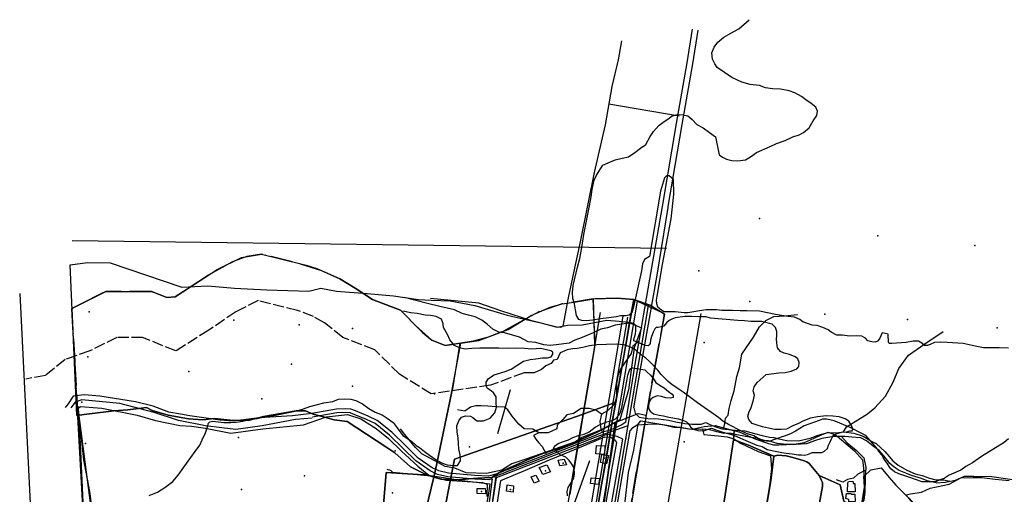
# Model space of a CAD drawing. Units: inches. Extents: x 0 to 286870, y 0 to 6599102.
# Drawn here: x 285180 to 286249, y 6598586 to 6599102 of the extents above; entities that cross this region are included whole.
import ezdxf

# ---------------------------------------------------------------- set-up
doc = ezdxf.new("R2010")
doc.units = ezdxf.units.IN
doc.header["$MEASUREMENT"] = 0
doc.linetypes.add('ACAD_ISO02W100', pattern=[15, 12, -3])
doc.linetypes.add('ACAD_ISO05W100', pattern=[33, 24, -3, 0, -3, 0, -3])
for name, color, linetype in [('Caminos_n_aurora', 10, 'Continuous'), ('Canales_regadio_n_aurora', 140, 'Continuous'), ('Catastro nueva aurora', 10, 'Continuous'), ('Construcciones_n_aurora', 7, 'Continuous'), ('Cotas_altimetricas_n_aurora', 52, 'Continuous'), ('Curvas_nivel_n_aurora', 40, 'Continuous'), ('Escarpe_n_aurora', 7, 'Continuous'), ('HUELLA', 212, 'ACAD_ISO05W100'), ('Huellas_n_aurora', 212, 'ACAD_ISO05W100'), ('Limite urbano nueva aurora', 90, 'ACAD_ISO05W100'), ('Limites_prediales_n_aurora', 7, 'Continuous'), ('Obras_ingenieria_n_aurora', 50, 'Continuous'), ('Perfil_zon_nueva aurora', 10, 'Continuous'), ('Puntos lu nueva aurora', 10, 'Continuous'), ('Queb_potrerillos_n_aurora', 140, 'ACAD_ISO02W100'), ('QUEBRADA', 140, 'ACAD_ISO02W100'), ('Tex_hidrologia', 7, 'Continuous'), ('Text_topografia_n_aurora', 7, 'Continuous'), ('Vialidad_nueva_aurora', 7, 'Continuous'), ('Zer2', 7, 'Continuous'), ('Zer3', 7, 'Continuous'), ('Zl_nueva aurora', 7, 'Continuous'), ('Zonas2_nueva aurora', 7, 'Continuous'), ('Zonas_nueva aurora', 7, 'Continuous')]:
    doc.layers.add(name, color=color, linetype=linetype)

msp = doc.modelspace()

# ---------------------------------------------------------------- linework, layer by layer
at = {"layer": 'Caminos_n_aurora'}
for points in [[(285883.8, 6598899.1), (285898.9, 6598988), (285910.5, 6599054), (285916.4, 6599090.5)], [(285894.3, 6598997.5), (285904.5, 6599055), (285910.3, 6599091.5)], [(285847.2, 6598723.2), (285865.6, 6598830.3), (285877.6, 6598899), (285892.9, 6598989), (285894.3, 6598997.5)], [(285858.4, 6598748.5), (285871.9, 6598824.3), (285883.7, 6598898), (285883.8, 6598899.1)], [(285846.7, 6598680), (285853.6, 6598720), (285858.4, 6598748.5)], [(285837.7, 6598664.7), (285846.8, 6598720.6), (285847.2, 6598723.2)], [(285497.1, 6598674), (285476, 6598671.3), (285440, 6598669.2), (285411.5, 6598665.5), (285397.4, 6598666.8), (285364.7, 6598671.3), (285354.6, 6598673.4), (285341.8, 6598675.4), (285324.8, 6598682.1), (285305.4, 6598686.6), (285266.9, 6598692.8), (285250, 6598694.1), (285238, 6598692.8), (285232.6, 6598684.5), (285229.3, 6598680.4)], [(285247.4, 6598688.9), (285240, 6598686.2), (285235.5, 6598680)], [(285497.3, 6598669), (285479.2, 6598667.3), (285442.9, 6598660.6), (285414.6, 6598656.6), (285399.3, 6598658.2), (285381.5, 6598660.6), (285352.4, 6598666.3), (285325.8, 6598675.2), (285288.6, 6598684.9), (285247.4, 6598688.9)], [(285818.2, 6598655), (285812.6, 6598653.5), (285805.6, 6598650.5), (285744.5, 6598626.5), (285696.8, 6598608), (285688.8, 6598606), (285674.1, 6598606.5), (285645.2, 6598609), (285634.8, 6598611.5), (285627.5, 6598615), (285612.4, 6598625.5), (285598.8, 6598639), (285584, 6598653.5), (285567.8, 6598666.5), (285558.1, 6598671), (285544.3, 6598677), (285539.4, 6598678.5), (285533.6, 6598679), (285523.6, 6598678.5), (285497.1, 6598674)], [(285846.7, 6598680), (285848.1, 6598674.4), (285852.3, 6598670.1), (285861.9, 6598668.6), (285873.3, 6598668.2), (285884.2, 6598666.7), (285892.1, 6598664.8), (285901.9, 6598663.1), (285909.6, 6598662.4), (285919.6, 6598662.2), (285924.6, 6598664.1), (285929, 6598662), (285934.4, 6598659.8), (285942.2, 6598657.3), (285953.3, 6598656.2), (285960.8, 6598655.6), (285967, 6598655.1), (285973.4, 6598653.4), (285977.5, 6598652.2), (285985.8, 6598650.2), (285993.9, 6598648.3), (285998.6, 6598647.9), (286004.1, 6598646.6), (286012.6, 6598644.7), (286025.4, 6598644.2), (286037.8, 6598647), (286046.8, 6598650.4), (286057.3, 6598653.2), (286066.7, 6598653), (286074.2, 6598654.1), (286085.5, 6598652.6), (286095.4, 6598649.4), (286104.8, 6598643.5), (286109.5, 6598641.3), (286114.8, 6598636.8), (286119.1, 6598632.6), (286123.6, 6598627.2), (286127.6, 6598622.5), (286133.6, 6598617.8), (286142.8, 6598612.3), (286152, 6598608.2), (286159.5, 6598606.7), (286167.4, 6598603.7), (286174.4, 6598602), (286182.8, 6598601.8)], [(285692.9, 6598603), (285689.3, 6598602), (285673.9, 6598602.5), (285644.6, 6598605), (285633.4, 6598607.5), (285625.4, 6598611.5), (285609.8, 6598622.5), (285596, 6598636), (285581.3, 6598650.5), (285565.6, 6598663), (285556.5, 6598667.5), (285543, 6598673), (285538.6, 6598674.5), (285533.5, 6598675), (285524.1, 6598674.5), (285497.7, 6598670)], [(285820.3, 6598525.2), (285834.3, 6598607.5), (285842.5, 6598655.3)], [(286174.8, 6598598.6), (286165, 6598600.7), (286159, 6598603.3), (286147.9, 6598606.5), (286141.9, 6598609.1), (286134.7, 6598612), (286129.1, 6598615.5), (286124.4, 6598619.7), (286118, 6598627.9), (286112.7, 6598633.8), (286106.5, 6598638.5), (286099, 6598644.3), (286092.8, 6598647.5), (286083.2, 6598648.4), (286076.1, 6598649), (286063.6, 6598648.8), (286050.6, 6598646.7), (286042.7, 6598644.3), (286033.9, 6598641.1), (286022.8, 6598640.3), (286012.8, 6598640.3), (286002.3, 6598641.3), (285992.9, 6598644.3), (285986.3, 6598644.3), (285980, 6598647.3), (285973.5, 6598647.9), (285965.8, 6598649.2), (285958.2, 6598650.9), (285950.9, 6598652.4), (285944.1, 6598652.2), (285936.8, 6598653.9), (285929.1, 6598656.3), (285921.2, 6598657.1), (285914.6, 6598656.7), (285906.9, 6598656.9), (285896.9, 6598658.6), (285890, 6598658.8), (285879.6, 6598661.4), (285871.6, 6598662.5), (285861.6, 6598662), (285855.8, 6598661.6), (285850.3, 6598661.4), (285844.5, 6598657.6), (285842.5, 6598655.3)], [(285834.7, 6598646), (285828.5, 6598649), (285823.4, 6598650), (285818.4, 6598651), (285814, 6598650), (285807.2, 6598646.5), (285746, 6598623), (285697.1, 6598604)], [(285728.2, 6598033.4), (285736.4, 6598078.5), (285761.7, 6598231.5), (285799.6, 6598446.9), (285828.2, 6598608.5), (285834.7, 6598646)], [(285692.9, 6598603), (285686.8, 6598558), (285685.1, 6598544.5), (285683.1, 6598534.2), (285679.2, 6598513.5), (285673.7, 6598484), (285671.8, 6598473), (285670.8, 6598472.3)], [(285697.1, 6598604), (285692.2, 6598570.7), (285689.1, 6598543.5), (285687, 6598531), (285683.1, 6598512.5), (285681.1, 6598501.5), (285677.7, 6598483.5), (285675.4, 6598470.5), (285671.7, 6598468.1)]]:
    msp.add_lwpolyline(points, dxfattribs=at)
at = {"layer": 'Canales_regadio_n_aurora'}
msp.add_lwpolyline([(285687.3, 6598583.9), (285687.3, 6598589.2), (285687.7, 6598592.4), (285687.7, 6598594.9), (285687.7, 6598596.4), (285685.9, 6598597.4), (285682.7, 6598598.5), (285643.2, 6598601.3), (285626.2, 6598605.8), (285585.1, 6598609.7), (285583, 6598611.5), (285581.5, 6598612.5), (285580, 6598612.8), (285578.9, 6598613.2)], dxfattribs=at)
at = {"layer": 'Catastro nueva aurora'}
for p in [(285810.3, 6598635.6), (285814.3, 6598625.3), (285750.8, 6598611.8), (285769.9, 6598619.8), (285804.4, 6598600.8), (285712.7, 6598591.2), (285681.1, 6598589)]:
    msp.add_point(p, dxfattribs=at)
at = {"layer": 'Construcciones_n_aurora'}
for points in [[(285805.9, 6598639.3), (285815.1, 6598638.9), (285814.6, 6598629.3), (285805.3, 6598630.2)], [(285764.4, 6598623.2), (285771.1, 6598624.3), (285773.3, 6598618), (285766.1, 6598616.9)], [(285811.8, 6598629.5), (285819.2, 6598628.2), (285817, 6598619.3), (285810.3, 6598620.6)], [(285743.9, 6598615.3), (285752.2, 6598618.1), (285756.1, 6598610.7), (285747.8, 6598607.6)], [(285735.2, 6598605.2), (285740.2, 6598606.8), (285743.7, 6598600.5), (285738.5, 6598598.1)], [(285800.1, 6598604.1), (285809.2, 6598603.2), (285808.3, 6598596.9), (285799.6, 6598598)], [(286078.9, 6598598.6), (286079.5, 6598600.1), (286084.3, 6598600.4), (286084.6, 6598598), (286086.4, 6598597.7), (286086.7, 6598588.7), (286078.6, 6598588.7)], [(285676.4, 6598592.4), (285685.1, 6598592.6), (285685.8, 6598586.5), (285676.6, 6598587)], [(285708.9, 6598596.5), (285716.1, 6598595.5), (285715.4, 6598588.5), (285708.2, 6598589.6)], [(286077.4, 6598587), (286082.2, 6598587), (286082.8, 6598586.1), (286086.4, 6598586.1), (286087, 6598578.3), (286080.1, 6598578), (286079.8, 6598580.4), (286076.8, 6598581.6)]]:
    msp.add_lwpolyline(points, close=True, dxfattribs=at)
at = {"layer": 'Cotas_altimetricas_n_aurora'}
for p in [(285982.8, 6598886), (286111.6, 6598867), (286216.9, 6598856.4), (285917.2, 6598829), (285972.6, 6598795.6), (285255.1, 6598784.5), (286053.9, 6598782), (285412.3, 6598775.3), (286143.7, 6598776.3), (285483.3, 6598770.2), (285541.3, 6598766.3), (286241.1, 6598767.2), (285923, 6598751), (285253.9, 6598735.6), (285363.5, 6598719.7), (285474.8, 6598727.4), (285541.3, 6598703.7), (285904.5, 6598697), (285247.3, 6598686.1), (285442.7, 6598689.9), (285417.5, 6598647.8), (285837.7, 6598646.9), (285901.1, 6598643.2), (285251.4, 6598641.3), (285587.3, 6598633.3), (285668.2, 6598637.9), (285489.1, 6598606.3), (285694.9, 6598605.3), (285420.7, 6598591.4), (286051.4, 6598597.6), (285584.7, 6598587.9)]:
    msp.add_point(p, dxfattribs=at)
at = {"layer": 'Curvas_nivel_n_aurora'}
for points in [[(286253.2, 6598745), (286243.3, 6598745.5), (286235.1, 6598745.5), (286226.2, 6598745.5), (286217, 6598747), (286204.2, 6598750), (286186.7, 6598751), (286179.6, 6598751.5), (286172.8, 6598751), (286168.2, 6598749), (286165.3, 6598748), (286162.1, 6598748), (286159.3, 6598750.5), (286155.4, 6598752.5), (286149.7, 6598752.5), (286142.2, 6598751), (286126.5, 6598750), (286124, 6598750), (286122.9, 6598751), (286122.6, 6598760), (286116.2, 6598761.5), (286113.3, 6598755), (286111.2, 6598752.5), (286108.7, 6598751.5), (286104.8, 6598752), (286100.5, 6598753), (286098, 6598756), (286094.1, 6598758), (286088, 6598758.5), (286080.5, 6598758), (286073, 6598759), (286067, 6598759), (286060.9, 6598762.5), (286057.4, 6598765), (286051.7, 6598767.5), (286045.6, 6598769.5), (286040.2, 6598770), (286029.9, 6598773.5), (286026.7, 6598776), (286021, 6598778.5), (286014.2, 6598779.5), (286006.7, 6598780.5), (286000.3, 6598781.5), (285982.8, 6598785), (285969.2, 6598785.5), (285962.1, 6598785.5), (285953.5, 6598786), (285942.1, 6598786), (285936.3, 6598786.5), (285931.4, 6598786.5), (285925.2, 6598786.5), (285917.8, 6598785.5), (285909.5, 6598784), (285905.2, 6598783.5), (285901.3, 6598783.5), (285891.3, 6598784.5), (285884.9, 6598784.5), (285879.1, 6598784.5), (285875.2, 6598787.5), (285872.7, 6598789.5), (285871.6, 6598793), (285871.3, 6598797), (285872, 6598801.5), (285877.5, 6598836), (285886.9, 6598885.5), (285889.8, 6598912), (285889.7, 6598928.3), (285885, 6598932.1), (285882.1, 6598932.3), (285879.7, 6598930.2), (285875.5, 6598915.5), (285863.5, 6598844.5), (285858.2, 6598841.5), (285856, 6598836.5), (285854.9, 6598829), (285846.2, 6598790), (285844.4, 6598783.5), (285841.6, 6598781), (285837.7, 6598780), (285832.6, 6598780), (285827.2, 6598779), (285819.3, 6598778), (285810.4, 6598777), (285802.2, 6598775.5), (285794.7, 6598774.5), (285790, 6598775), (285786.8, 6598776), (285784.3, 6598780.5), (285783.2, 6598786.5), (285782.1, 6598793), (285780.4, 6598799), (285780, 6598805.5), (285780.8, 6598813), (285785.4, 6598833), (285788, 6598842.5), (285790.2, 6598854.5), (285792.4, 6598868.5), (285798.5, 6598899.5), (285800.3, 6598909.5), (285801.4, 6598917.5), (285803.6, 6598927.5), (285806.1, 6598933), (285813, 6598944), (285818.7, 6598946.5), (285826.2, 6598949.5), (285833.8, 6598951.5), (285840.9, 6598953), (285847.7, 6598957.5), (285853.8, 6598962.5), (285859.6, 6598966.5), (285864.3, 6598975), (285867.9, 6598980.5), (285873.6, 6598987), (285879.3, 6598991.5), (285884.4, 6598994.5), (285887.6, 6598997), (285894, 6598999), (285899.8, 6598998.5), (285905.1, 6598997.5), (285909.8, 6598993.5), (285915.1, 6598988), (285921.9, 6598984.5), (285928.7, 6598979.5), (285935.1, 6598974.5), (285939.3, 6598955), (285942.9, 6598952.5), (285947.2, 6598950.5), (285952.9, 6598949), (285959.3, 6598948.5), (285967.6, 6598949.5), (285973.3, 6598953), (285979.8, 6598957.5), (285994.4, 6598964), (286001.6, 6598967.5), (286010.9, 6598970.5), (286019.1, 6598974.5), (286025.9, 6598977), (286030.9, 6598979.5), (286037, 6598984.5), (286041.3, 6598992), (286045.2, 6598998), (286046, 6599002.5), (286044.2, 6599007), (286038.9, 6599011), (286033.2, 6599015), (286028.5, 6599018.5), (286021.4, 6599022.5), (286015, 6599024.5), (286005.7, 6599026.5), (285997.1, 6599027), (285989.6, 6599028), (285982.8, 6599030.5), (285972.8, 6599031.5), (285963.9, 6599034), (285952.8, 6599039), (285937.1, 6599050), (285934.6, 6599054), (285931.8, 6599059), (285931.1, 6599066), (285933.6, 6599072), (285937.6, 6599077.5), (285944.4, 6599083), (285951.9, 6599087.5), (285960.5, 6599092), (285971.6, 6599102)], [(285774.7, 6598584.5), (285774.2, 6598589), (285775.3, 6598593.5), (285778.9, 6598599.5), (285781.5, 6598603.5), (285782.2, 6598608.5), (285781.8, 6598615), (285779.4, 6598619), (285776.2, 6598623), (285772.9, 6598626.5), (285770.1, 6598627.5), (285766.5, 6598629), (285759.3, 6598636), (285759.7, 6598637), (285761.5, 6598639), (285764.3, 6598641.5), (285769.1, 6598643), (285775.8, 6598645.5), (285780.5, 6598648), (285786.6, 6598650), (285792.7, 6598651.5), (285798.1, 6598654), (285804.6, 6598659), (285809.2, 6598661.5), (285817.1, 6598665), (285823.2, 6598666.5), (285826.8, 6598668), (285830.4, 6598672), (285832.2, 6598675.5), (285833.7, 6598680.5), (285839.1, 6598709), (285840.2, 6598715.5), (285842, 6598721), (285843.4, 6598723), (285845.6, 6598723.5), (285858.5, 6598721.5), (285861, 6598719), (285864.2, 6598716), (285867.8, 6598711.5), (285870.3, 6598707.5), (285875.3, 6598704.5), (285879.6, 6598702), (285884.2, 6598698), (285888.1, 6598695), (285889.2, 6598693.5), (285889.2, 6598691.5), (285886.3, 6598690.5), (285881.3, 6598691), (285876.7, 6598692.5), (285871.7, 6598693), (285867.7, 6598691.5), (285864.9, 6598689.5), (285863.1, 6598686.5), (285862.3, 6598682.5), (285862.3, 6598679.5), (285864.4, 6598676.5), (285868, 6598673.5), (285874.1, 6598672), (285878.8, 6598671.5), (285884.5, 6598670), (285894.9, 6598668), (285900.6, 6598666.5), (285903.8, 6598665), (285905.6, 6598663), (285908.1, 6598659.5), (285911, 6598657), (285916, 6598655.5), (285922.4, 6598655), (285927.1, 6598657), (285931, 6598658), (285936.8, 6598656), (285943.2, 6598653.5), (285955, 6598650.5), (285962.4, 6598647), (285970.7, 6598643.5), (285980, 6598639.5), (285985.7, 6598638), (285991.4, 6598635), (286001.8, 6598632.5), (286007.1, 6598631.5), (286012.1, 6598631), (286018.6, 6598630), (286025, 6598629), (286028.6, 6598629), (286031.8, 6598628.5), (286035, 6598629.5), (286036.8, 6598630), (286040.3, 6598631.5), (286045.7, 6598631.5), (286050.7, 6598631.5), (286053.6, 6598633), (286056.8, 6598636), (286057.9, 6598639.5), (286059.3, 6598642.5), (286061.5, 6598647), (286062.9, 6598650), (286066.1, 6598652), (286071.9, 6598653.5), (286077.6, 6598654), (286081.2, 6598655), (286083.7, 6598655), (286084.4, 6598657), (286083, 6598661), (286080.1, 6598665.5), (286075.8, 6598668), (286069.4, 6598670.5), (286062.6, 6598671), (286055.8, 6598671.5), (286045.8, 6598670.5), (286038.3, 6598669), (286030.1, 6598665.5), (286025.4, 6598663), (286019, 6598660.5), (286012.2, 6598657), (286006.5, 6598656.5), (285999.3, 6598656.5), (285986.1, 6598659.5), (285979.3, 6598661.5), (285975, 6598663), (285971.5, 6598667.5), (285970.4, 6598671), (285971.8, 6598676), (285973.6, 6598679.5), (285976.2, 6598687.5), (285977.6, 6598694), (285976.2, 6598698.5), (285977.3, 6598703), (285980.5, 6598707.5), (285990.2, 6598716.5), (286003.8, 6598718), (286011, 6598718.5), (286017.4, 6598720), (286023.5, 6598722.5), (286025.7, 6598725), (286026, 6598729.5), (286024.6, 6598733.5), (286021.8, 6598735.5), (286015.7, 6598738), (286009.6, 6598739.5), (286005.7, 6598741.5), (286002.5, 6598745.5), (286001.8, 6598750.5), (286001.4, 6598755), (286001.8, 6598758.5), (286001.8, 6598763), (286000.4, 6598767.5), (285996.8, 6598771), (285985.4, 6598774), (285978.9, 6598774), (285973.6, 6598774), (285966.8, 6598774.5), (285959.6, 6598775), (285929.9, 6598777.5), (285924.9, 6598779), (285917, 6598779), (285909.1, 6598779.5), (285902, 6598779.5), (285891.6, 6598778), (285887.7, 6598776.5), (285884.8, 6598775), (285881.9, 6598772.5), (285879.1, 6598769), (285876.2, 6598768), (285872.9, 6598767.5), (285870.8, 6598767.5), (285869.3, 6598766), (285867.6, 6598762.5), (285865.8, 6598757.5), (285864.7, 6598753.5), (285864.3, 6598750), (285863.2, 6598748.5), (285862.1, 6598747.5), (285859.3, 6598748), (285847.1, 6598752.5), (285846.4, 6598753), (285846.4, 6598754.5), (285847.1, 6598757), (285848.2, 6598760.5), (285848.9, 6598764), (285848.9, 6598767), (285848.6, 6598769.5), (285846.8, 6598771.5), (285843.6, 6598772.5), (285826.3, 6598770), (285818.1, 6598767), (285810.9, 6598765.5), (285802.3, 6598761.5), (285790.5, 6598756.5), (285782.5, 6598753.5), (285776.4, 6598750.5), (285762.1, 6598748.5), (285755.7, 6598748), (285748.8, 6598748.5), (285740.2, 6598751), (285731.9, 6598752), (285722.6, 6598757), (285706.1, 6598761.5), (285700.1, 6598762.5), (285693.6, 6598765.5), (285687.5, 6598771), (285681.4, 6598775.5), (285674.2, 6598779), (285667, 6598781), (285660.1, 6598782.5), (285651.8, 6598786.5), (285636.1, 6598790.4), (285622.7, 6598793.5), (285597.1, 6598800.2)], [(285320.4, 6598585), (285329.5, 6598588.5), (285337.4, 6598593.5), (285346.2, 6598600), (285351.9, 6598607), (285358.1, 6598615.5), (285365.6, 6598626), (285370.3, 6598632.5), (285375.3, 6598639.5), (285377.9, 6598645.5), (285381.5, 6598653), (285383.7, 6598659.5), (285384.8, 6598663.5), (285386.2, 6598665), (285389.6, 6598665.5), (285395.3, 6598665), (285401.4, 6598664), (285409, 6598664), (285414.8, 6598664.5), (285422.1, 6598665.5), (285428.8, 6598667.5), (285437.6, 6598668.5), (285443.7, 6598670), (285452, 6598671), (285480.8, 6598677), (285487.8, 6598679), (285494.9, 6598681.5), (285501.8, 6598683.5), (285510.1, 6598685.5), (285519.8, 6598687), (285525.9, 6598689.5), (285532.8, 6598690), (285539.3, 6598689.5), (285544.7, 6598688), (285551.9, 6598684.5), (285558.7, 6598679.5), (285565.9, 6598675.5), (285573.2, 6598672.5), (285578.9, 6598669), (285585.4, 6598664), (285589.7, 6598658.5), (285595.8, 6598650), (285605.2, 6598644), (285610.2, 6598639), (285613.7, 6598637), (285619.2, 6598632.5), (285624.9, 6598628.5), (285632.1, 6598623.5), (285637.8, 6598620.5), (285644, 6598618), (285651.1, 6598617.5), (285655.2, 6598617.5), (285658.4, 6598622.5), (285658, 6598629), (285656.6, 6598635.5), (285656.2, 6598641.5), (285655.9, 6598647.5), (285654.9, 6598653.5), (285654.4, 6598660.5), (285656.6, 6598666), (285659.5, 6598670), (285663.9, 6598671.5), (285669.2, 6598671), (285671.8, 6598669.5), (285676.1, 6598666), (285683.2, 6598666), (285690.5, 6598669), (285695.5, 6598674.5), (285697.4, 6598681), (285697, 6598685.5), (285697, 6598692), (285694.1, 6598696.5), (285691.6, 6598698.5), (285687.6, 6598701), (285686.2, 6598704), (285686.2, 6598708), (285688.8, 6598712), (285694.9, 6598716), (285706.8, 6598719.5), (285713.3, 6598722), (285720.8, 6598727), (285726.6, 6598731), (285734.1, 6598732.5), (285740.2, 6598733.5), (285747.5, 6598734.5), (285752.8, 6598734.5), (285756.8, 6598735.5), (285758.6, 6598738.5), (285758.6, 6598740.5), (285756.4, 6598742), (285751.8, 6598743), (285745.3, 6598744.5), (285736, 6598744), (285727.7, 6598744.5), (285718.3, 6598745), (285709.7, 6598744.5), (285700, 6598745), (285689.2, 6598745), (285679.5, 6598745), (285670.8, 6598744.5), (285663.3, 6598744), (285657.2, 6598745.5), (285651.8, 6598748), (285646.7, 6598754), (285644.6, 6598759), (285639.9, 6598767.5), (285639.6, 6598771.5), (285637.8, 6598776.5), (285632.1, 6598779.5), (285625.9, 6598780.5), (285620.2, 6598781), (285611.5, 6598782.5), (285604.3, 6598783.5), (285595.7, 6598785)]]:
    msp.add_lwpolyline(points, dxfattribs=at)
at = {"layer": 'Escarpe_n_aurora'}
msp.add_lwpolyline([(285830.8, 6598666.6), (285810.4, 6598655.7), (285790.1, 6598647.9), (285783.2, 6598643.2), (285745, 6598629.9), (285729.3, 6598624.4), (285714.1, 6598619.1), (285703.2, 6598612.5), (285686.7, 6598608.7), (285664.7, 6598609.4), (285652.2, 6598614.7), (285641.6, 6598616.5), (285634.5, 6598620.4), (285616.5, 6598630.1), (285609.7, 6598637), (285598, 6598651.2), (285593.1, 6598657.2)], dxfattribs=at)
at = {"layer": 'HUELLA', "color": 1, "linetype": 'Continuous'}
msp.add_line((285895.7, 6598997, 293.6), (285819.4, 6599010.1, 293.6), dxfattribs=at)
for points, elevation in [([(285833, 6599078.9), (285829.4, 6599058.2), (285822.6, 6599029.5), (285815.5, 6598987.8), (285803.5, 6598935.8), (285788.6, 6598862.3), (285775.2, 6598799.8), (285769.3, 6598768.8), (285767.2, 6598767.4), (285762.9, 6598767.7), (285735.7, 6598774.6), (285702.3, 6598785.7), (285678.2, 6598793.8), (285625.7, 6598799.1)], 291.5), ([(285259.3, 6598564.9), (285255.9, 6598589.1), (285249.5, 6598623.7), (285243.2, 6598681.9)], 285.2)]:
    msp.add_lwpolyline(points, dxfattribs=dict(at, elevation=elevation))
at = {"layer": 'Huellas_n_aurora'}
msp.add_line((286182.8, 6598601.8), (286189.6, 6598600.4), dxfattribs=at)
for points in [[(285944, 6598657.1), (285945.4, 6598663.2), (285946.1, 6598669), (285948.9, 6598672.3), (285950.1, 6598679.3), (285952.2, 6598688.2), (285955.5, 6598698.7), (285958.5, 6598714.1), (285961.3, 6598723.7), (285963.9, 6598738.6), (285976.5, 6598756.9), (285982.8, 6598768.1), (285989.9, 6598775.1), (285998.5, 6598779.3), (286010, 6598780.2), (286024.2, 6598781.4)], [(286074.2, 6598654.1), (286077.3, 6598659.5), (286086.8, 6598665.4), (286100.1, 6598673.5), (286108.2, 6598680.1), (286119.9, 6598692.9), (286128, 6598708), (286134.3, 6598722.7), (286144.6, 6598737.5), (286162.6, 6598749.6), (286182.5, 6598763.2)], [(285852.3, 6598752.7), (285845.3, 6598747.2), (285843.8, 6598739.2), (285836.3, 6598728.7), (285832.3, 6598722.7), (285829.3, 6598714.8), (285827.8, 6598706.3), (285827.8, 6598699.3), (285827.8, 6598691.3), (285825.3, 6598683.8), (285817.8, 6598676.9), (285811.3, 6598673.4), (285809.8, 6598665.4), (285810.8, 6598657.4), (285812.6, 6598653.5)], [(285811.3, 6598673.4), (285805.4, 6598677.4), (285797.9, 6598679.4), (285789.4, 6598679.4), (285780.9, 6598673.9), (285773.9, 6598672.4), (285769.4, 6598667.4), (285763.5, 6598661.4), (285763, 6598657.4), (285753.5, 6598652.9), (285743.5, 6598652.9), (285737, 6598656.9), (285727.6, 6598657.4), (285721.6, 6598662.4), (285714.6, 6598670.9), (285709.6, 6598677.9), (285706.1, 6598680.8), (285697.1, 6598681.3), (285688.2, 6598681.8), (285680.7, 6598682.3), (285675.2, 6598682.3), (285669.2, 6598680.8), (285663.2, 6598676.4), (285655.2, 6598677.9)], [(285837.7, 6598664.7), (285833.7, 6598661.5), (285824.1, 6598657.3), (285818.2, 6598655)], [(285921.2, 6598657.1), (285922.7, 6598651.2), (285930, 6598650.4), (285938, 6598649.7), (285947.9, 6598648.6), (285955.2, 6598646.4), (285963.2, 6598641.3), (285981.5, 6598632.5), (285995, 6598628.1), (285996.1, 6598613.9), (285993.9, 6598595.2), (285990.7, 6598576.2), (285987.7, 6598561.6), (285985.9, 6598542.2), (285984.8, 6598523.2), (285990.7, 6598518.9), (285999.8, 6598516.7)], [(285743.5, 6598652.9), (285737.5, 6598649.9), (285740, 6598645.9), (285743, 6598642.4), (285747, 6598638), (285751.7, 6598629.3)], [(286072, 6598648.9), (286078.2, 6598642.1), (286087.8, 6598634), (286096.3, 6598625.6), (286098.5, 6598615.3), (286097.7, 6598604.2), (286097.4, 6598588.4), (286096.3, 6598579.6), (286090.8, 6598573), (286085.6, 6598568.9), (286074.9, 6598557.9), (286066.1, 6598543.5), (286066.5, 6598531)], [(286098.3, 6598612.3), (286089.7, 6598608), (286084.9, 6598603.6), (286078.4, 6598602.2), (286073.3, 6598599.3), (286066.7, 6598601.8)], [(286174.8, 6598598.6), (286184.4, 6598599.5), (286195.6, 6598601.4), (286205.5, 6598605.7), (286215.5, 6598605.9), (286235.3, 6598605.4), (286255.1, 6598602.5), (286270.7, 6598600.6), (286287.6, 6598597.3), (286306, 6598594.7), (286321.8, 6598592.2), (286336.5, 6598586.6), (286351.2, 6598583.3), (286369.6, 6598581.5), (286396.1, 6598578.5), (286419.7, 6598575.2), (286463.5, 6598569.3), (286496.6, 6598562.7), (286520.5, 6598559), (286533.8, 6598556.1)]]:
    msp.add_lwpolyline(points, dxfattribs=at)
at = {"layer": 'Limite urbano nueva aurora'}
for points in [[(285879.9, 6598781.8), (285864.1, 6598791.6), (285846.4, 6598797.9), (285828.6, 6598799.2), (285802.4, 6598798.6), (285768.6, 6598793), (285744.3, 6598784.7), (285726, 6598775), (285703.4, 6598762.6), (285688.4, 6598757.1), (285672.3, 6598752.4), (285658.7, 6598750.4), (285641.8, 6598748), (285627.3, 6598753.6), (285609.7, 6598769.7), (285598.2, 6598781.2), (285593.2, 6598786.1), (285575.2, 6598793.1), (285562.7, 6598797.9), (285544.1, 6598810), (285527.5, 6598820.5), (285507.7, 6598829.1), (285476.1, 6598838.8), (285442.3, 6598847.3), (285426.5, 6598844.6), (285412.7, 6598839.5), (285410.2, 6598838.3), (285384.9, 6598824.4), (285361.6, 6598809.2), (285348.7, 6598800.7), (285339.6, 6598799.9), (285323.1, 6598806.6), (285282.7, 6598806.6), (285273.4, 6598806.6), (285268.6, 6598804.2), (285247.4, 6598793.6), (285236.4, 6598788.1), (285238.3, 6598753.1), (285239.7, 6598728)], [(285236.4, 6598788.1), (285239.7, 6598728.3), (285242.5, 6598678.5), (285245.6, 6598623.2), (285249.5, 6598553.4), (285252.5, 6598498.9), (285257.1, 6598415.5), (285258.3, 6598393.2), (285257.8, 6598390.9)], [(285696.9, 6597721.8), (285703.7, 6597761.9), (285709.1, 6597794.5), (285716.2, 6597837), (285724.5, 6597885.8), (285730.5, 6597920.9), (285743.8, 6597998.6), (285753.4, 6598053.6), (285767.4, 6598137), (285777, 6598193.9), (285786.9, 6598251.4), (285801.1, 6598334.8), (285811.5, 6598395.6), (285822.4, 6598455.8), (285840.7, 6598558.2), (285845.6, 6598587.2), (285854.7, 6598641.5), (285869.7, 6598726.3), (285879.9, 6598781.8)]]:
    msp.add_lwpolyline(points, dxfattribs=at)
at = {"layer": 'Limites_prediales_n_aurora'}
for points in [[(285261.1, 6598543.5), (285243.5, 6598679.8), (285245.9, 6598681.7), (285269, 6598679.9), (285307.5, 6598672.1), (285327.3, 6598666.3), (285353.8, 6598660.9), (285366.2, 6598660.1), (285381.7, 6598658), (285409.2, 6598652.6), (285443.9, 6598657.2), (285487.8, 6598661.7), (285512.8, 6598670.5), (285535.7, 6598672.7), (285550.3, 6598668), (285566.7, 6598657.7), (285580.3, 6598646.7), (285594.2, 6598633.1), (285612, 6598616.7), (285624.1, 6598606.8), (285577.7, 6598610), (285573, 6598553.1)], [(286074.7, 6598578.8), (286070.4, 6598596.4), (286047.8, 6598606.5), (286036.8, 6598619.5), (286034.3, 6598621.5), (286030.4, 6598623), (286019.3, 6598626), (286011.8, 6598628), (286002.9, 6598628.5), (285998.6, 6598627.5), (285979.3, 6598636), (285970.4, 6598640), (285964, 6598642), (285959.3, 6598644), (285954.6, 6598645.5), (285955.6, 6598655.3), (285961.7, 6598653.5), (285979, 6598646), (285992.6, 6598641.5), (285998.3, 6598640), (286004.4, 6598640), (286020.7, 6598640.5), (286031.8, 6598642.5), (286038.3, 6598645.5), (286048.6, 6598650), (286057.6, 6598653.7), (286063.7, 6598651.5), (286067.4, 6598649.2), (286086.2, 6598633.4), (286094.7, 6598623.7), (286095.9, 6598614.6), (286097.1, 6598594), (286094.1, 6598575.8)], [(286257.3, 6598549.1), (286245.3, 6598544.6), (286232.6, 6598540.7), (286223.7, 6598538.2), (286216, 6598533.7), (286198.9, 6598536), (286187.6, 6598540.2), (286168.9, 6598552.5), (286167.4, 6598555.5), (286165.9, 6598555.3), (286166.1, 6598558.1), (286145.2, 6598582.1), (286141.8, 6598585.4), (286146.9, 6598586.7), (286159, 6598588.5), (286168.1, 6598592.8), (286188.8, 6598597), (286201.6, 6598604), (286214.9, 6598604.5), (286224.5, 6598604.5), (286238.8, 6598602.5), (286254, 6598601)]]:
    msp.add_lwpolyline(points, dxfattribs=at)
for points in [[(285955.6, 6598655.3), (285954.6, 6598645.5), (285934.8, 6598513.7), (285931, 6598513.7), (285918.3, 6598515.9), (285878, 6598516.5), (285831.8, 6598514.3), (285825.8, 6598517.1), (285827, 6598528.9), (285832.7, 6598541.1), (285840.8, 6598609.8), (285846.4, 6598634), (285851.3, 6598662.3), (285854, 6598666.1), (285906.2, 6598657.4), (285909.7, 6598656.9), (285922.9, 6598660), (285934.7, 6598661), (285945.4, 6598658), (285953.2, 6598656)], [(285812.8, 6598557.7), (285698.2, 6598574.6), (285699.3, 6598582.2), (285702.2, 6598601.2), (285720.2, 6598608.7), (285726.3, 6598611.3), (285755.1, 6598623.5), (285777, 6598632.6), (285796.2, 6598640.6), (285815, 6598648.5), (285821.6, 6598648.2), (285826.3, 6598645), (285827.6, 6598642.6), (285823.3, 6598618.6), (285822.2, 6598612.7), (285818.9, 6598593.7), (285817.3, 6598583.9), (285814.3, 6598565.3)], [(285934.8, 6598513.7), (285954.6, 6598645.5), (285959.3, 6598644), (285964, 6598642), (285970.4, 6598640), (285979.3, 6598636), (285998.6, 6598627.5), (285995.7, 6598603.5), (285984.5, 6598536), (285979.5, 6598515.5), (285978.6, 6598513.2), (285976, 6598507.6)], [(285976, 6598507.6), (285978.6, 6598513.2), (285979.5, 6598515.5), (285984.5, 6598536), (285995.7, 6598603.5), (285998.6, 6598627.5), (286002.9, 6598628.5), (286011.8, 6598628), (286019.3, 6598626), (286030.4, 6598623), (286034.3, 6598621.5), (286036.8, 6598619.5), (286047.8, 6598606.5), (286050, 6598602), (286051.4, 6598599), (286051.4, 6598594.5), (286037.7, 6598520), (286038.7, 6598496.9), (286009.4, 6598501.8)], [(286096.4, 6598605.4), (286103.8, 6598612.8), (286115, 6598615), (286123.9, 6598604.3), (286131, 6598595.9), (286145.2, 6598582.1), (286166.1, 6598558.1), (286165.9, 6598555.3), (286163.5, 6598555), (286150.7, 6598553), (286143.5, 6598549.9), (286133.2, 6598545.6), (286119.9, 6598549.7), (286104.9, 6598561.2), (286088.5, 6598570.8), (286094.1, 6598575.8), (286097.1, 6598594)], [(285624.1, 6598606.8), (285660.1, 6598601.1), (285690.4, 6598597.5), (285688.9, 6598587.5), (285685.7, 6598569.2), (285618.3, 6598553.9), (285617.2, 6598553.9), (285573, 6598553.1), (285577.7, 6598610)], [(286119.9, 6598549.7), (286110.6, 6598501.2), (286104.9, 6598487.1), (286069.7, 6598492.2), (286038.7, 6598496.9), (286037.7, 6598520), (286051.4, 6598594.5), (286051.4, 6598599), (286050, 6598602), (286047.8, 6598606.5), (286070.4, 6598596.4), (286074.7, 6598578.8), (286080.1, 6598575.8), (286104.9, 6598561.2)]]:
    msp.add_lwpolyline(points, close=True, dxfattribs=at)
at = {"layer": 'Obras_ingenieria_n_aurora'}
msp.add_line((285847.2, 6598723.2), (285851.9, 6598750.8), dxfattribs=at)
msp.add_lwpolyline([(285853.9, 6598722.1), (285856.3, 6598736.5), (285858.4, 6598748.5)], dxfattribs=at)
at = {"layer": 'Perfil_zon_nueva aurora'}
for p, q in [((285236.8, 6598862.1), (285882.1, 6598853.7)), ((285179.9, 6598804.5), (285199.7, 6598410.3)), ((285735.6, 6597719.3), (285919.6, 6598782.6))]:
    msp.add_line(p, q, dxfattribs=at)
at = {"layer": 'Puntos lu nueva aurora'}
for p in [(285237, 6598788.2), (285879.3, 6598780.8)]:
    msp.add_point(p, dxfattribs=at)
at = {"layer": 'Queb_potrerillos_n_aurora'}
msp.add_lwpolyline([(285727.5, 6598718.3), (285690.8, 6598704.6), (285626.7, 6598695.3), (285592.1, 6598716.6), (285565.4, 6598743.3), (285530.7, 6598756.6), (285510.7, 6598772.6), (285498.7, 6598779.3), (285481.3, 6598786), (285438.7, 6598796.6), (285414.6, 6598784.6), (285385.3, 6598764.6), (285349.3, 6598741.9), (285313.3, 6598756.6), (285285.2, 6598756.6), (285255.9, 6598741.9), (285229.2, 6598732.6), (285207.9, 6598715.3), (285186.5, 6598711.3)], dxfattribs=at)
at = {"layer": 'QUEBRADA', "color": 6, "linetype": 'Continuous', "elevation": 297.8}
msp.add_lwpolyline([(286253.4, 6598646.3), (286248.7, 6598642.4), (286224.1, 6598627.2), (286214.1, 6598620.4), (286207, 6598616.4), (286201.6, 6598612.5), (286188.8, 6598607), (286183.4, 6598603.4), (286178.8, 6598601.9), (286174.1, 6598599.8), (286168.8, 6598599.7), (286159.5, 6598599.6), (286151.3, 6598602.7), (286146, 6598604.5), (286134.2, 6598608.3), (286129.6, 6598610.7), (286125.7, 6598613.9), (286123.9, 6598616.4), (286121.7, 6598619.9), (286119.2, 6598623.1), (286117.1, 6598626.3), (286115.7, 6598629.1), (286113.2, 6598631.9), (286111.1, 6598635.1), (286108.6, 6598638.3), (286098.3, 6598649.9), (286089.7, 6598654.5), (286085.8, 6598656.6), (286080.8, 6598659), (286064, 6598666), (286059.4, 6598667), (286055.8, 6598667.7), (286051.2, 6598667.7), (286047.6, 6598666.2), (286031.5, 6598660.7), (286022.2, 6598654.6), (286016.8, 6598652), (286011.8, 6598649.9), (285997.1, 6598644.8), (285993.8, 6598643.7), (285991, 6598644), (285984.5, 6598645.7), (285980.6, 6598647.5), (285977, 6598649.6), (285968.8, 6598652.3), (285963.4, 6598654.8), (285949.2, 6598662.1), (285943.1, 6598665.7), (285938.4, 6598669.5), (285915.5, 6598685.7), (285911.3, 6598688.9), (285905.5, 6598693.1), (285900.1, 6598697), (285895.9, 6598700.2), (285891.2, 6598703.3), (285888.3, 6598705.1), (285883.7, 6598708.6), (285880.1, 6598712.5), (285876.1, 6598716.4), (285872.6, 6598721), (285864, 6598730.2), (285859.3, 6598734.5), (285853.9, 6598738), (285848.2, 6598743), (285842.8, 6598746.1), (285836, 6598748.6), (285827.4, 6598749.2), (285806.5, 6598748.7), (285798.6, 6598747.5), (285791.3, 6598745.7), (285785.2, 6598744.6), (285779.8, 6598744.2), (285774, 6598743.1), (285766.5, 6598739.8), (285763.5, 6598732.7), (285759.4, 6598731.8), (285756.7, 6598728.2), (285750.9, 6598725.9), (285746.4, 6598721.9), (285738.3, 6598718.3), (285727.5, 6598718.3)], dxfattribs=at)
at = {"layer": 'Tex_hidrologia'}
msp.add_point((285630.2, 6598695.5), dxfattribs=at)
at = {"layer": 'Text_topografia_n_aurora'}
for p, q in [((285712.3, 6598699.6), (285698.7, 6598652)), ((285798.4, 6598622.6), (285778, 6598565.9))]:
    msp.add_line(p, q, dxfattribs=at)
at = {"layer": 'Vialidad_nueva_aurora'}
msp.add_line((285840.2, 6598660.7), (285826.6, 6598655.8), dxfattribs=at)
for points in [[(285826.7, 6598655.8), (285832.3, 6598688.8), (285850.4, 6598796)], [(285610.1, 6598038.3), (285559.4, 6598056.8), (285510, 6598076.6), (285420.4, 6598111.6), (285307.6, 6598152.5), (285276, 6598178.7), (285274, 6598182.4), (285272.9, 6598189.3), (285270.3, 6598219.4), (285265.6, 6598257), (285264.6, 6598282.2), (285260.4, 6598344.2), (285259, 6598383.4), (285236.4, 6598788.1)], [(285630.2, 6597732.1), (285651.4, 6597858.7), (285669.6, 6597965.5), (285689.4, 6598079.4), (285706, 6598179.1), (285750.1, 6598436.6), (285766.6, 6598524.1), (285788.1, 6598652.7), (285795.4, 6598695.1), (285810.4, 6598783.8)], [(285679.5, 6597723.8), (285700.7, 6597850.4), (285718.8, 6597957), (285738.6, 6598071), (285755.3, 6598170.8), (285799.3, 6598427.8), (285815.8, 6598515.4), (285837.4, 6598644.4), (285844.6, 6598686.7), (285862.4, 6598791.3)], [(285654.9, 6597728), (285676.1, 6597854.5), (285694.2, 6597961.2), (285714, 6598075.2), (285730.7, 6598174.9), (285774.7, 6598432.2), (285791.2, 6598519.8), (285812.8, 6598648.6), (285820, 6598690.9), (285835, 6598779.7)], [(285659.8, 6597727.1), (285681, 6597853.7), (285699.1, 6597960.4), (285718.9, 6598074.3), (285735.6, 6598174.1), (285779.6, 6598431.3), (285796.1, 6598518.9), (285817.7, 6598647.7), (285824.9, 6598690), (285840, 6598778.8)], [(285826.6, 6598655.8), (285805.4, 6598648.3), (285696.6, 6598606)], [(285719.5, 6598033.6), (285726.3, 6598073.1), (285743, 6598172.9), (285787, 6598430), (285803.5, 6598517.6), (285825.1, 6598646.5), (285826.7, 6598655.8)], [(285696.6, 6598606), (285692.5, 6598574.4), (285686, 6598539.9), (285673.5, 6598470.9), (285459.4, 6598459.3), (285437.5, 6598455.9)]]:
    msp.add_lwpolyline(points, dxfattribs=at)
at = {"layer": 'Zer2'}
msp.add_lwpolyline([(285846.9, 6598745.5), (285840.9, 6598699.8), (285831.3, 6598667.2), (285819.3, 6598660.2), (285806.8, 6598653.7), (285785.7, 6598644.1), (285772.7, 6598638.6), (285747.6, 6598630.6), (285728.5, 6598622.6), (285701.9, 6598610.5), (285692.4, 6598604.5), (285677.3, 6598603.5), (285667.3, 6598603), (285656.3, 6598602), (285637.2, 6598602.5), (285620.6, 6598607.5), (285604.1, 6598616.1), (285587, 6598631.1), (285577.5, 6598637.6), (285535.3, 6598665.2), (285521.2, 6598667.2), (285508.2, 6598670.7), (285498.6, 6598673.2), (285490.1, 6598676.8), (285480.1, 6598676.8), (285444.4, 6598670.7), (285427.8, 6598666.2), (285408.2, 6598666.7), (285391.2, 6598668.7), (285378.6, 6598667.2), (285363.1, 6598668.2), (285341, 6598672.2), (285323.5, 6598677.3), (285317.4, 6598680.3), (285297.2, 6598677.8), (285282.2, 6598676.8), (285252.6, 6598673.2), (285242, 6598671.7), (285234.5, 6598835.6), (285253.6, 6598838.1), (285278.2, 6598837.6), (285355.9, 6598811.1), (285384, 6598812.6), (285413.1, 6598810.1), (285448.2, 6598808.5), (285493.8, 6598807), (285506.8, 6598810.1), (285523.9, 6598807), (285557, 6598804.5), (285585.6, 6598802), (285598.1, 6598800), (285612.7, 6598798), (285626.7, 6598797), (285647.3, 6598796.5), (285673.9, 6598791.5), (285709, 6598781), (285726.5, 6598776.9), (285745.6, 6598772.4), (285763.2, 6598767.9), (285774.7, 6598769.9), (285790.3, 6598770.4), (285817.1, 6598775.4), (285830.6, 6598774.4), (285840.7, 6598773.4), (285854.7, 6598766.9)], close=True, dxfattribs=at)
at = {"layer": 'Zer3'}
msp.add_lwpolyline([(285718, 6597847.5), (285696.8, 6597721.1), (285662.3, 6597726.7), (285662.3, 6597726.7), (285683.5, 6597853.3), (285701.6, 6597960), (285721.4, 6598073.9), (285738.1, 6598173.7), (285782.1, 6598430.9), (285798.6, 6598518.4), (285820.1, 6598647.3), (285822.8, 6598662.7), (285822.8, 6598662.7), (285851.1, 6598673.8), (285859.8, 6598672.3), (285854.7, 6598641.5), (285833.1, 6598512.3), (285816.5, 6598424.7), (285772.6, 6598167.9), (285755.9, 6598068), (285736.1, 6597954)], close=True, dxfattribs=at)
at = {"layer": 'Zl_nueva aurora'}
msp.add_line((285251.3, 6598521.4), (285244.5, 6598672.1), dxfattribs=at)
for points in [[(285819.3, 6598660.2), (285806.8, 6598653.7), (285786.7, 6598644.6), (285785.7, 6598644.1), (285772.7, 6598638.6), (285747.6, 6598630.6), (285728.5, 6598622.6), (285701.9, 6598610.5), (285692.4, 6598604.5), (285677.3, 6598603.5), (285667.3, 6598603), (285656.3, 6598602), (285647.5, 6598602.2), (285637.2, 6598602.5), (285629.3, 6598604.9), (285620.6, 6598607.5), (285604.1, 6598616.1), (285587, 6598631.1), (285577.5, 6598637.6), (285535.3, 6598665.2), (285521.2, 6598667.2), (285508.2, 6598670.7), (285498.6, 6598673.2), (285490.1, 6598676.8), (285480.1, 6598676.8), (285444.4, 6598670.7), (285427.8, 6598666.2), (285408.2, 6598666.7), (285391.2, 6598668.7), (285378.6, 6598667.2), (285363.1, 6598668.2), (285341, 6598672.2), (285323.5, 6598677.3), (285317.4, 6598680.3), (285297.2, 6598677.8), (285282.2, 6598676.8), (285252.6, 6598673.2), (285244.5, 6598672.1), (285242.9, 6598671.9), (285242, 6598687.4), (285241.5, 6598696.9), (285240.6, 6598712.8), (285239.4, 6598733.9), (285239.3, 6598736), (285236.8, 6598780.9), (285236.4, 6598788.1), (285273.4, 6598806.6), (285291.1, 6598806.6), (285323.1, 6598806.6), (285333.3, 6598802.5), (285339.6, 6598799.9), (285348.7, 6598800.7), (285374.7, 6598817.9), (285394.1, 6598830.3), (285420.8, 6598843.6), (285442.3, 6598847.3), (285461.4, 6598842.5), (285490.8, 6598835.1), (285502.5, 6598831.4), (285527.5, 6598820.5), (285544.1, 6598810), (285562.7, 6598797.9), (285581.6, 6598790.6), (285593.2, 6598786.1), (285602.6, 6598776.7), (285603.1, 6598776.3), (285617.3, 6598762.1), (285627.3, 6598753.6), (285641.8, 6598748), (285657.5, 6598750.3), (285658.7, 6598750.4), (285678.3, 6598753.3), (285710, 6598765.1), (285735, 6598780.6), (285755.8, 6598789.7), (285768.6, 6598793), (285783.8, 6598795.4), (285801.1, 6598798.4)], [(285801.1, 6598798.4), (285802.2, 6598798.6), (285802.4, 6598798.6), (285802.7, 6598798.6), (285828.6, 6598799.2), (285846.4, 6598797.9)], [(285822.7, 6598662.2), (285846.4, 6598797.9), (285877.4, 6598783.8)], [(285879.9, 6598781.8), (285859.8, 6598672.3), (285854.7, 6598641.5), (285852.5, 6598628.6), (285849.2, 6598608.6), (285844.7, 6598581.7)], [(285808, 6598574.9), (285811.6, 6598596.3), (285814.6, 6598614.1), (285817.8, 6598633), (285820.4, 6598649), (285822.3, 6598659.7)], [(285822.3, 6598659.7), (285822.4, 6598660.4), (285822.7, 6598662.2), (285822.8, 6598662.7)], [(285304.6, 6598522.8), (285351.7, 6598524.1), (285393.1, 6598525.1), (285433.6, 6598535.1), (285475.2, 6598542.1), (285505.3, 6598549), (285519.8, 6598552.2), (285548.3, 6598552.7), (285617.2, 6598553.9), (285629.3, 6598604.9)]]:
    msp.add_lwpolyline(points, dxfattribs=at)
for points in [[(285822.7, 6598662.2), (285822.4, 6598660.4), (285822.7, 6598662.2)], [(285820.4, 6598649), (285817.8, 6598633), (285820.1, 6598647.3)]]:
    msp.add_lwpolyline(points, close=True, dxfattribs=at)
at = {"layer": 'Zonas2_nueva aurora'}
for points in [[(285801.1, 6598798.4), (285802.2, 6598798.6), (285802.4, 6598798.6), (285802.7, 6598798.6), (285828.6, 6598799.2), (285846.4, 6598797.9), (285841, 6598767.4), (285838, 6598747.8), (285837.6, 6598747.1), (285826.9, 6598686.2), (285822.8, 6598662.7), (285825.4, 6598663.8), (285822.7, 6598662.2), (285822.7, 6598662.2), (285819.3, 6598660.2), (285806.8, 6598653.7), (285786.7, 6598644.6), (285785.7, 6598644.1), (285772.7, 6598638.6), (285747.6, 6598630.6), (285728.5, 6598622.6), (285701.9, 6598610.5), (285692.4, 6598604.5), (285677.3, 6598603.5), (285667.3, 6598603), (285656.3, 6598602), (285647.5, 6598602.2), (285637.2, 6598602.5), (285629.3, 6598604.9), (285620.6, 6598607.5), (285604.1, 6598616.1), (285587, 6598631.1), (285577.5, 6598637.6), (285535.3, 6598665.2), (285521.2, 6598667.2), (285508.2, 6598670.7), (285498.6, 6598673.2), (285490.1, 6598676.8), (285480.1, 6598676.8), (285444.4, 6598670.7), (285427.8, 6598666.2), (285408.2, 6598666.7), (285391.2, 6598668.7), (285378.6, 6598667.2), (285363.1, 6598668.2), (285341, 6598672.2), (285323.5, 6598677.3), (285317.4, 6598680.3), (285297.2, 6598677.8), (285282.2, 6598676.8), (285252.6, 6598673.2), (285244.5, 6598672.1), (285242.9, 6598671.9), (285242, 6598687.4), (285241.5, 6598696.9), (285240.6, 6598712.8), (285239.4, 6598733.9), (285239.3, 6598736), (285236.8, 6598780.9), (285236.4, 6598788.1), (285273.4, 6598806.6), (285291.1, 6598806.6), (285323.1, 6598806.6), (285333.3, 6598802.5), (285339.6, 6598799.9), (285348.7, 6598800.7), (285374.7, 6598817.9), (285394.1, 6598830.3), (285420.8, 6598843.6), (285442.3, 6598847.3), (285461.4, 6598842.5), (285490.8, 6598835.1), (285502.5, 6598831.4), (285527.5, 6598820.5), (285544.1, 6598810), (285562.7, 6598797.9), (285581.6, 6598790.6), (285593.2, 6598786.1), (285602.6, 6598776.7), (285603.1, 6598776.3), (285617.3, 6598762.1), (285627.3, 6598753.6), (285641.8, 6598748), (285657.5, 6598750.3), (285658.7, 6598750.4), (285678.3, 6598753.3), (285710, 6598765.1), (285735, 6598780.6), (285755.8, 6598789.7), (285768.6, 6598793), (285783.8, 6598795.4)], [(285822.7, 6598662.2), (285822.4, 6598660.4), (285822.7, 6598662.2)], [(285820.4, 6598649), (285817.8, 6598633), (285820.1, 6598647.3)]]:
    msp.add_lwpolyline(points, close=True, dxfattribs=at)
for points in [[(285808, 6598574.9), (285811.6, 6598596.3), (285814.6, 6598614.1), (285817.8, 6598633), (285820.4, 6598649), (285822.4, 6598660.4), (285822.7, 6598662.2), (285822.8, 6598662.7), (285825.6, 6598678.6), (285834.5, 6598729.4), (285842, 6598772.8), (285846.4, 6598797.9), (285850.3, 6598796.5), (285857.4, 6598794), (285864.1, 6598791.6), (285869.6, 6598788.3), (285877.4, 6598783.8), (285879.9, 6598781.8), (285859.8, 6598672.3), (285854.7, 6598641.5), (285852.5, 6598628.6), (285849.2, 6598608.6), (285844.7, 6598581.7)], [(285249.9, 6598546.2), (285242.9, 6598672), (285244.5, 6598672.1), (285252.6, 6598673.2), (285282.2, 6598676.8), (285297.2, 6598677.8), (285317.4, 6598680.3), (285323.5, 6598677.3), (285341, 6598672.2), (285363.1, 6598668.2), (285378.6, 6598667.2), (285391.2, 6598668.7), (285408.2, 6598666.7), (285427.8, 6598666.2), (285444.4, 6598670.7), (285480.1, 6598676.8), (285490.1, 6598676.8), (285498.6, 6598673.2), (285508.2, 6598670.7), (285521.2, 6598667.2), (285535.3, 6598665.2), (285577.5, 6598637.6), (285587, 6598631.1), (285604.1, 6598616.1), (285620.6, 6598607.5), (285629.3, 6598604.9), (285626.4, 6598592.9), (285617.2, 6598553.9)], [(285617.2, 6598553.9), (285626.4, 6598592.9), (285629.3, 6598604.9), (285637.2, 6598602.5), (285647.5, 6598602.2), (285656.3, 6598602), (285667.3, 6598603), (285677.3, 6598603.5), (285692.4, 6598604.5), (285701.9, 6598610.5), (285728.5, 6598622.6), (285747.6, 6598630.6), (285772.7, 6598638.6), (285785.7, 6598644.1), (285786.7, 6598644.6), (285806.8, 6598653.7), (285819.3, 6598660.2), (285822.7, 6598662.2), (285822.4, 6598660.4), (285820.4, 6598649), (285820.1, 6598647.3), (285817.8, 6598633), (285814.6, 6598614.1), (285811.6, 6598596.3), (285808, 6598574.9)]]:
    msp.add_lwpolyline(points, dxfattribs=at)
at = {"layer": 'Zonas_nueva aurora'}
for points in [[(285632.3, 6598617.7), (285629.3, 6598604.9), (285620.6, 6598607.5), (285604.1, 6598616.1), (285587, 6598631.1), (285577.5, 6598637.6), (285535.3, 6598665.2), (285521.2, 6598667.2), (285508.2, 6598670.7), (285498.6, 6598673.2), (285490.1, 6598676.8), (285480.1, 6598676.8), (285444.4, 6598670.7), (285427.8, 6598666.2), (285408.2, 6598666.7), (285391.2, 6598668.7), (285378.6, 6598667.2), (285363.1, 6598668.2), (285341, 6598672.2), (285323.5, 6598677.3), (285317.4, 6598680.3), (285297.2, 6598677.8), (285282.2, 6598676.8), (285252.6, 6598673.2), (285244.5, 6598672.1), (285242.9, 6598671.9), (285242, 6598687.4), (285241.5, 6598696.9), (285240.6, 6598712.8), (285239.4, 6598733.9), (285239.3, 6598736), (285236.8, 6598780.9), (285236.4, 6598788.1), (285273.4, 6598806.6), (285291.1, 6598806.6), (285323.1, 6598806.6), (285333.3, 6598802.5), (285339.6, 6598799.9), (285348.7, 6598800.7), (285374.7, 6598817.9), (285394.1, 6598830.3), (285420.8, 6598843.6), (285442.3, 6598847.3), (285461.4, 6598842.5), (285490.8, 6598835.1), (285502.5, 6598831.4), (285527.5, 6598820.5), (285544.1, 6598810), (285562.7, 6598797.9), (285581.6, 6598790.6), (285593.2, 6598786.1), (285602.6, 6598776.7), (285603.1, 6598776.3), (285617.3, 6598762.1), (285627.3, 6598753.6), (285641.8, 6598748), (285657.5, 6598750.3), (285649.4, 6598698.6), (285648.9, 6598697.9)], [(285632.3, 6598617.7), (285648.9, 6598697.9), (285658.7, 6598750.4), (285678.3, 6598753.3), (285710, 6598765.1), (285735, 6598780.6), (285755.8, 6598789.7), (285768.6, 6598793), (285783.8, 6598795.4), (285802.4, 6598798.6), (285803.9, 6598748.3), (285804, 6598745.9), (285800.3, 6598724.1), (285791.6, 6598673.3), (285651.7, 6598624.2), (285647.5, 6598602.2), (285637.2, 6598602.5), (285629.3, 6598604.9)], [(285800.3, 6598724.1), (285804.4, 6598748.3), (285802.4, 6598798.6), (285828.6, 6598799.2), (285846.4, 6598797.9), (285841, 6598767.4), (285838, 6598747.8), (285837.6, 6598747.1), (285826.9, 6598686.2), (285794.3, 6598674.2), (285791.6, 6598673.3)], [(285786.7, 6598644.6), (285787.1, 6598646.5), (285791.6, 6598673.3), (285794.3, 6598674.2), (285826.9, 6598686.2), (285822.8, 6598662.7), (285822.8, 6598662.7), (285822.8, 6598662.7), (285822.7, 6598662.2), (285819.3, 6598660.2), (285806.8, 6598653.7)], [(285791.6, 6598673.3), (285787.1, 6598646.5), (285786.7, 6598644.6), (285785.7, 6598644.1), (285772.7, 6598638.6), (285747.6, 6598630.6), (285728.5, 6598622.6), (285701.9, 6598610.5), (285692.4, 6598604.5), (285677.3, 6598603.5), (285667.3, 6598603), (285656.3, 6598602), (285647.5, 6598602.2), (285651.7, 6598624.2)], [(285822.7, 6598662.2), (285822.4, 6598660.4), (285822.7, 6598662.2)], [(285822.7, 6598662.2), (285822.8, 6598662.7), (285825.4, 6598663.8)], [(285822.8, 6598662.7), (285822.7, 6598662.2), (285822.7, 6598662.2), (285822.8, 6598662.7), (285822.8, 6598662.7)], [(285820.4, 6598649), (285817.8, 6598633), (285820.1, 6598647.3)], [(285640.3, 6598558.9), (285636.8, 6598558.1), (285617.2, 6598553.9), (285626.4, 6598592.9), (285629.3, 6598604.9), (285637.2, 6598602.5), (285647.5, 6598602.2), (285640.6, 6598566.8)]]:
    msp.add_lwpolyline(points, close=True, dxfattribs=at)
for points in [[(285811, 6598553.9), (285819.3, 6598615), (285826.2, 6598664.1), (285822.8, 6598662.7), (285825.6, 6598678.6), (285834.5, 6598729.4), (285842, 6598772.8), (285846.4, 6598797.9), (285850.3, 6598796.5), (285857.4, 6598794), (285864.1, 6598791.6), (285869.6, 6598788.3), (285877.4, 6598783.8), (285879.9, 6598781.8), (285859.8, 6598672.3), (285854.7, 6598641.5), (285852.5, 6598628.6), (285849.2, 6598608.6), (285844.7, 6598581.7)], [(285249.9, 6598546.2), (285242.9, 6598672), (285244.5, 6598672.1), (285252.6, 6598673.2), (285282.2, 6598676.8), (285297.2, 6598677.8), (285317.4, 6598680.3), (285323.5, 6598677.3), (285341, 6598672.2), (285363.1, 6598668.2), (285378.6, 6598667.2), (285391.2, 6598668.7), (285408.2, 6598666.7), (285427.8, 6598666.2), (285444.4, 6598670.7), (285480.1, 6598676.8), (285490.1, 6598676.8), (285498.6, 6598673.2), (285508.2, 6598670.7), (285521.2, 6598667.2), (285535.3, 6598665.2), (285577.5, 6598637.6), (285587, 6598631.1), (285604.1, 6598616.1), (285620.6, 6598607.5), (285629.3, 6598604.9), (285626.4, 6598592.9), (285617.2, 6598553.9)], [(285776.9, 6598585.8), (285782, 6598616.4), (285784.6, 6598631.8), (285786.7, 6598644.6), (285806.8, 6598653.7), (285819.3, 6598660.2), (285822.7, 6598662.2), (285822.4, 6598660.4), (285820.4, 6598649), (285820.1, 6598647.3), (285817.8, 6598633), (285814.6, 6598614.1), (285811.6, 6598596.3), (285808, 6598574.9)], [(285808, 6598574.9), (285811.6, 6598596.3), (285814.6, 6598614.1), (285817.8, 6598633), (285820.4, 6598649), (285822.4, 6598660.4), (285822.7, 6598662.2), (285825.4, 6598663.8), (285826.2, 6598664.1), (285819.3, 6598615), (285811, 6598553.9)], [(285640.6, 6598566.8), (285647.5, 6598602.2), (285656.3, 6598602), (285667.3, 6598603), (285677.3, 6598603.5), (285692.4, 6598604.5), (285701.9, 6598610.5), (285728.5, 6598622.6), (285747.6, 6598630.6), (285772.7, 6598638.6), (285785.7, 6598644.1), (285786.7, 6598644.6), (285784.6, 6598631.8), (285782, 6598616.4), (285776.9, 6598585.8)]]:
    msp.add_lwpolyline(points, dxfattribs=at)

doc.saveas('drawing.dxf')
